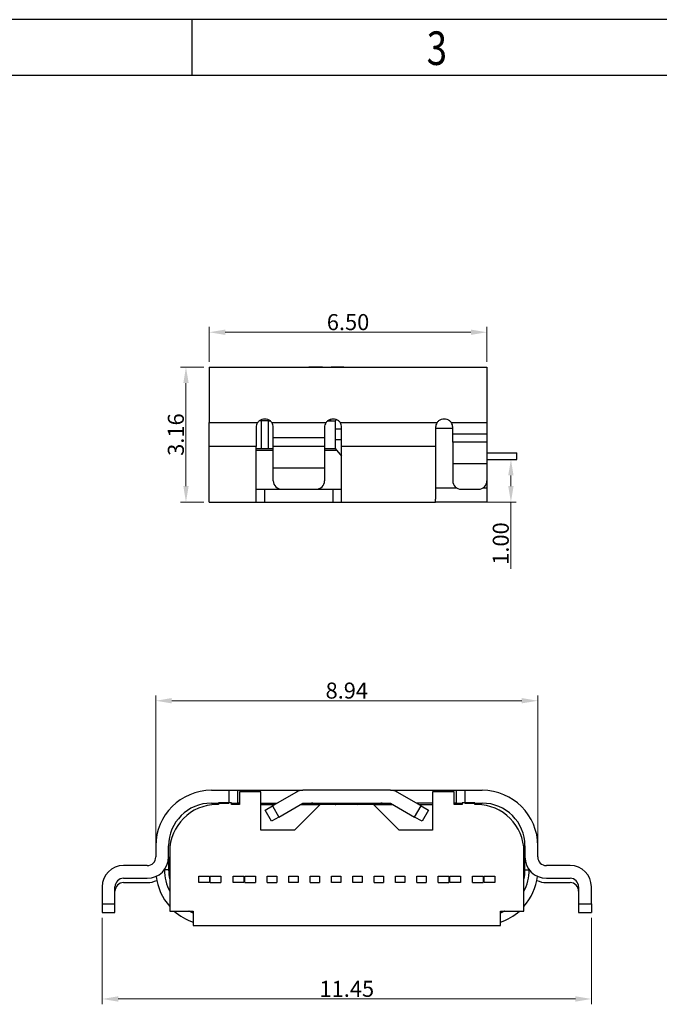
# Model space of a CAD drawing. Units: inches. Extents: x 24 to 168, y 13 to 64.
# Drawn here: x 44 to 59, y 40 to 64 of the extents above; entities that cross this region are included whole.
import ezdxf

# ---------------------------------------------------------------- set-up
doc = ezdxf.new("R2010")
doc.units = ezdxf.units.IN
doc.header["$MEASUREMENT"] = 0
doc.layers.add('Metal1', color=131, linetype='Continuous')
doc.styles.add('romans', font='romans.shx')
doc.styles.add('TEXTSTYLE_1', font='gdt', dxfattribs={"width": 0.8})
doc.dimstyles.new('DIM', dxfattribs={"dimscale": 2.5, "dimtxt": 0.15, "dimasz": 0.15, "dimexe": 0.05, "dimexo": 0.05, "dimgap": 0.02, "dimtad": 1, "dimzin": 0, "dimdsep": 46, "dimtxsty": 'romans', "dimcen": 0.09, "dimadec": 0, "dimazin": 0, "dimtfac": 1, "dimtmove": 0, "dimatfit": 3, "dimfxl": 1, "dimtolj": 1, "dimtzin": 0, "dimlwd": 13, "dimlwe": 13, "dimarcsym": 0})

# ---------------------------------------------------------------- blocks, each defined once
blk = doc.blocks.new('成品图框')
for p, q in [((1169.354, 45.473), (1097.653, 45.473)), ((1121.99, 45.473), (1121.99, 44.164)), ((1168.045, 44.164), (1098.962, 44.164))]:
    blk.add_line(p, q)
at = {"style": 'TEXTSTYLE_1', "width": 0.8}
blk.add_text('3', height=0.785, dxfattribs=at).set_placement((1127.485, 44.413))
blk = doc.blocks.new('*D93')
at = {"layer": 'DEFPOINTS', "color": 0, "transparency": 16777216}
for p in [(45.806, 42.648), (57.256, 42.648), (57.256, 40.625)]:
    blk.add_point(p, dxfattribs=at)
at = {"layer": 'Metal1', "color": 0, "lineweight": 13, "transparency": 16777216}
for p, q in [((45.806, 42.523), (45.806, 40.5)), ((57.256, 42.523), (57.256, 40.5)), ((46.181, 40.625), (56.881, 40.625))]:
    blk.add_line(p, q, dxfattribs=at)
at = {"layer": 'Metal1', "color": 0, "transparency": 16777216}
for points in [[(46.181, 40.687), (46.181, 40.562), (45.806, 40.625)], [(56.881, 40.687), (56.881, 40.562), (57.256, 40.625)]]:
    blk.add_solid(points, dxfattribs=at)
at = {"layer": 'Metal1', "color": 0, "transparency": 16777216, "insert": (51.531, 40.862), "char_height": 0.375, "attachment_point": 5, "style": 'romans'}
blk.add_mtext('\\A1;11.45', dxfattribs=at)
blk = doc.blocks.new('*D94')
at = {"layer": 'DEFPOINTS', "color": 0, "transparency": 16777216}
for p in [(56.001, 47.604), (47.061, 44.078), (56.001, 44.078)]:
    blk.add_point(p, dxfattribs=at)
at = {"layer": 'Metal1', "color": 0, "lineweight": 13, "transparency": 16777216}
for p, q in [((47.061, 44.203), (47.061, 47.729)), ((56.001, 44.203), (56.001, 47.729)), ((47.436, 47.604), (55.626, 47.604))]:
    blk.add_line(p, q, dxfattribs=at)
at = {"layer": 'Metal1', "color": 0, "transparency": 16777216}
for points in [[(47.436, 47.667), (47.436, 47.542), (47.061, 47.604)], [(55.626, 47.667), (55.626, 47.542), (56.001, 47.604)]]:
    blk.add_solid(points, dxfattribs=at)
at = {"layer": 'Metal1', "color": 0, "transparency": 16777216, "insert": (51.531, 47.842), "char_height": 0.375, "attachment_point": 5, "style": 'romans'}
blk.add_mtext('\\A1;8.94', dxfattribs=at)
blk = doc.blocks.new('*D95')
at = {"layer": 'DEFPOINTS', "color": 0, "transparency": 16777216}
for p in [(48.31, 55.413), (47.767, 52.253), (48.31, 52.253)]:
    blk.add_point(p, dxfattribs=at)
at = {"layer": 'Metal1', "color": 0, "lineweight": 13, "transparency": 16777216}
for p, q in [((48.185, 55.413), (47.642, 55.413)), ((47.767, 55.038), (47.767, 52.628)), ((48.185, 52.253), (47.642, 52.253))]:
    blk.add_line(p, q, dxfattribs=at)
at = {"layer": 'Metal1', "color": 0, "transparency": 16777216}
for points in [[(47.705, 55.038), (47.83, 55.038), (47.767, 55.413)], [(47.705, 52.628), (47.83, 52.628), (47.767, 52.253)]]:
    blk.add_solid(points, dxfattribs=at)
at = {"layer": 'Metal1', "color": 0, "transparency": 16777216, "insert": (47.53, 53.833), "char_height": 0.375, "attachment_point": 5, "rotation": 90, "style": 'romans'}
blk.add_mtext('\\A1;3.16', dxfattribs=at)
blk = doc.blocks.new('*D96')
at = {"layer": 'DEFPOINTS', "color": 0, "transparency": 16777216}
for p in [(54.81, 56.228), (48.31, 55.413), (54.81, 55.413)]:
    blk.add_point(p, dxfattribs=at)
at = {"layer": 'Metal1', "color": 0, "lineweight": 13, "transparency": 16777216}
for p, q in [((48.31, 55.538), (48.31, 56.353)), ((48.685, 56.228), (54.435, 56.228)), ((54.81, 55.538), (54.81, 56.353))]:
    blk.add_line(p, q, dxfattribs=at)
at = {"layer": 'Metal1', "color": 0, "transparency": 16777216}
for points in [[(48.685, 56.29), (48.685, 56.165), (48.31, 56.228)], [(54.435, 56.29), (54.435, 56.165), (54.81, 56.228)]]:
    blk.add_solid(points, dxfattribs=at)
at = {"layer": 'Metal1', "color": 0, "transparency": 16777216, "insert": (51.56, 56.465), "char_height": 0.375, "attachment_point": 5, "style": 'romans'}
blk.add_mtext('\\A1;6.50', dxfattribs=at)
blk = doc.blocks.new('*D97')
at = {"layer": 'DEFPOINTS', "color": 0, "transparency": 16777216}
for p in [(55.372, 53.253), (55.51, 53.253), (53.61, 52.253)]:
    blk.add_point(p, dxfattribs=at)
at = {"layer": 'Metal1', "color": 0, "lineweight": 13, "transparency": 16777216}
for p, q in [((55.385, 53.253), (55.247, 53.253)), ((55.372, 52.878), (55.372, 52.628)), ((53.735, 52.253), (55.497, 52.253)), ((55.372, 52.253), (55.372, 50.688))]:
    blk.add_line(p, q, dxfattribs=at)
at = {"layer": 'Metal1', "color": 0, "transparency": 16777216}
for points in [[(55.309, 52.878), (55.434, 52.878), (55.372, 53.253)], [(55.309, 52.628), (55.434, 52.628), (55.372, 52.253)]]:
    blk.add_solid(points, dxfattribs=at)
at = {"layer": 'Metal1', "color": 0, "transparency": 16777216, "insert": (55.134, 51.283), "char_height": 0.375, "attachment_point": 5, "rotation": 90, "style": 'romans'}
blk.add_mtext('\\A1;1.00', dxfattribs=at)

msp = doc.modelspace()

# ---------------------------------------------------------------- linework, layer by layer
at = {"layer": 'Metal1', "color": 0}
for p, q in [((48.31, 55.413), (48.31, 54.113)), ((48.31, 55.413), (54.81, 55.413)), ((54.81, 55.413), (54.81, 54.113)), ((54.81, 54.81), (54.81, 54.113)), ((49.523, 54.158), (49.485, 54.158)), ((49.523, 54.158), (49.523, 53.508)), ((49.696, 54.158), (49.523, 54.158)), ((49.696, 53.508), (49.696, 54.158)), ((49.696, 54.158), (49.732, 54.158)), ((51.086, 54.158), (51.257, 54.158)), ((51.156, 54.158), (51.156, 54.194)), ((51.26, 54.158), (51.257, 54.158)), ((51.285, 54.188), (51.26, 54.158)), ((48.31, 54.113), (49.443, 54.113)), ((48.31, 53.553), (48.31, 54.113)), ((49.41, 54.003), (49.41, 53.553)), ((49.777, 54.113), (51.043, 54.113)), ((49.81, 53.753), (49.81, 54.003)), ((51.01, 54.003), (51.01, 53.753)), ((51.26, 53.958), (51.26, 53.708)), ((51.41, 53.958), (51.26, 53.958)), ((51.377, 54.113), (53.643, 54.113)), ((51.41, 53.553), (51.41, 54.003)), ((53.61, 54.003), (53.61, 53.553)), ((54.01, 53.978), (53.61, 53.978)), ((53.977, 54.113), (54.81, 54.113)), ((54.01, 53.853), (54.01, 54.003)), ((54.81, 54.113), (54.81, 53.853)), ((51.01, 53.753), (49.81, 53.753)), ((49.81, 53.553), (49.81, 53.753)), ((51.01, 53.753), (51.01, 53.553)), ((51.41, 53.708), (51.26, 53.708)), ((54.01, 53.853), (54.81, 53.853)), ((54.01, 53.653), (54.01, 53.853)), ((54.81, 53.853), (54.81, 53.653)), ((48.31, 52.253), (48.31, 53.553)), ((49.41, 53.553), (48.31, 53.553)), ((49.41, 52.253), (49.41, 53.553)), ((49.41, 53.508), (49.523, 53.508)), ((49.523, 53.508), (49.696, 53.508)), ((49.696, 53.508), (49.807, 53.508)), ((51.01, 53.553), (49.81, 53.553)), ((49.81, 53.053), (49.81, 53.553)), ((51.01, 53.553), (51.01, 53.053)), ((51.011, 53.508), (51.257, 53.508)), ((51.257, 53.508), (51.26, 53.508)), ((51.26, 53.508), (51.41, 53.328)), ((51.41, 52.253), (51.41, 53.553)), ((53.61, 53.553), (51.41, 53.553)), ((53.61, 53.553), (53.61, 52.693)), ((54.81, 53.653), (54.01, 53.653)), ((54.01, 53.653), (54.01, 53.153)), ((54.81, 53.653), (54.81, 53.153)), ((49.81, 53.458), (49.41, 53.458)), ((51.301, 53.458), (51.01, 53.458)), ((54.81, 53.403), (55.51, 53.403)), ((54.81, 53.253), (55.51, 53.253)), ((55.51, 53.253), (55.51, 53.403)), ((49.81, 53.053), (51.01, 53.053)), ((49.81, 52.753), (49.81, 53.053)), ((51.01, 53.053), (51.01, 52.753)), ((54.01, 53.153), (54.01, 52.753)), ((54.01, 53.153), (54.81, 53.153)), ((54.81, 53.153), (54.81, 52.753)), ((49.41, 52.553), (49.61, 52.553)), ((49.61, 52.253), (49.61, 52.553)), ((49.61, 52.553), (50.01, 52.553)), ((50.01, 52.553), (50.81, 52.553)), ((50.81, 52.553), (51.21, 52.553)), ((51.21, 52.253), (51.21, 52.553)), ((51.21, 52.553), (51.41, 52.553)), ((53.61, 52.693), (53.61, 52.588)), ((53.61, 52.588), (54.097, 52.588)), ((53.61, 52.588), (53.61, 52.324)), ((54.21, 52.553), (54.61, 52.553)), ((54.723, 52.588), (54.81, 52.588)), ((54.81, 52.753), (54.81, 52.588)), ((54.81, 52.588), (54.81, 52.248)), ((53.61, 52.248), (53.61, 52.324)), ((48.31, 52.253), (49.41, 52.253)), ((49.41, 52.253), (49.61, 52.253)), ((49.61, 52.253), (51.21, 52.253)), ((51.21, 52.253), (51.41, 52.253)), ((51.41, 52.253), (53.61, 52.253)), ((54.81, 52.248), (53.61, 52.248)), ((48.361, 45.508), (48.771, 45.508)), ((48.771, 45.508), (48.771, 45.208)), ((48.771, 45.508), (48.971, 45.508)), ((48.971, 45.508), (48.971, 45.208)), ((48.971, 45.508), (49.171, 45.508)), ((49.021, 45.473), (49.021, 45.173)), ((49.521, 45.473), (49.021, 45.473)), ((49.171, 45.508), (50.505, 45.508)), ((49.171, 45.508), (49.171, 45.473)), ((49.521, 44.573), (49.521, 45.473)), ((50.355, 45.468), (49.792, 45.143)), ((52.557, 45.508), (50.505, 45.508)), ((52.557, 45.508), (53.89, 45.508)), ((53.269, 45.143), (52.707, 45.468)), ((53.54, 45.473), (53.54, 44.573)), ((54.04, 45.473), (53.54, 45.473)), ((53.89, 45.508), (54.09, 45.508)), ((53.89, 45.473), (53.89, 45.508)), ((54.04, 45.173), (54.04, 45.473)), ((54.09, 45.508), (54.09, 45.208)), ((54.09, 45.508), (54.29, 45.508)), ((54.29, 45.508), (54.29, 45.208)), ((54.29, 45.508), (54.701, 45.508)), ((48.361, 45.208), (48.771, 45.208)), ((48.531, 45.173), (48.486, 45.173)), ((48.531, 45.213), (48.531, 45.173)), ((48.831, 45.213), (48.531, 45.213)), ((48.831, 45.173), (48.831, 45.213)), ((48.831, 45.208), (48.971, 45.208)), ((49.021, 45.173), (48.831, 45.173)), ((49.021, 45.208), (48.971, 45.208)), ((49.521, 45.208), (49.905, 45.208)), ((49.521, 45.173), (49.844, 45.173)), ((49.942, 44.883), (50.505, 45.208)), ((50.905, 45.173), (50.305, 44.573)), ((50.444, 45.173), (50.905, 45.173)), ((50.505, 45.208), (52.557, 45.208)), ((52.156, 45.173), (50.905, 45.173)), ((52.756, 44.573), (52.156, 45.173)), ((52.156, 45.173), (52.617, 45.173)), ((52.557, 45.208), (53.119, 44.883)), ((53.54, 45.208), (53.157, 45.208)), ((53.217, 45.173), (53.54, 45.173)), ((54.09, 45.208), (54.04, 45.208)), ((54.231, 45.173), (54.04, 45.173)), ((54.09, 45.208), (54.231, 45.208)), ((54.231, 45.213), (54.231, 45.173)), ((54.531, 45.213), (54.231, 45.213)), ((54.29, 45.208), (54.701, 45.208)), ((54.531, 45.173), (54.531, 45.213)), ((54.576, 45.173), (54.531, 45.173)), ((49.618, 45.043), (49.792, 45.143)), ((49.768, 44.783), (49.618, 45.043)), ((49.792, 45.143), (49.942, 44.883)), ((53.119, 44.883), (53.269, 45.143)), ((53.269, 45.143), (53.443, 45.043)), ((53.443, 45.043), (53.293, 44.783)), ((49.942, 44.883), (49.768, 44.783)), ((53.293, 44.783), (53.119, 44.883)), ((50.305, 44.573), (49.521, 44.573)), ((53.54, 44.573), (52.756, 44.573)), ((56.001, 44.298), (55.997, 44.298)), ((47.061, 44.208), (47.061, 43.948)), ((47.361, 43.948), (47.361, 44.208)), ((47.386, 44.073), (47.386, 42.683)), ((55.676, 42.683), (55.676, 44.073)), ((55.701, 44.208), (55.701, 43.948)), ((56.001, 43.948), (56.001, 44.208)), ((47.361, 43.948), (47.361, 43.648)), ((55.701, 43.648), (55.701, 43.948)), ((46.861, 43.748), (46.306, 43.748)), ((47.361, 43.648), (47.261, 43.648)), ((55.701, 43.648), (55.801, 43.648)), ((56.756, 43.748), (56.201, 43.748)), ((46.306, 43.448), (46.861, 43.448)), ((46.306, 43.348), (46.861, 43.348)), ((48.066, 43.348), (48.066, 43.498)), ((48.066, 43.498), (48.316, 43.498)), ((48.316, 43.348), (48.066, 43.348)), ((48.316, 43.498), (48.316, 43.348)), ((48.336, 43.348), (48.336, 43.498)), ((48.336, 43.498), (48.586, 43.498)), ((48.336, 43.348), (48.586, 43.348)), ((48.586, 43.498), (48.586, 43.348)), ((48.871, 43.348), (48.871, 43.498)), ((48.871, 43.498), (49.121, 43.498)), ((49.121, 43.348), (48.871, 43.348)), ((49.121, 43.498), (49.121, 43.348)), ((49.141, 43.348), (49.141, 43.498)), ((49.141, 43.498), (49.391, 43.498)), ((49.141, 43.348), (49.391, 43.348)), ((49.391, 43.498), (49.391, 43.348)), ((49.671, 43.348), (49.671, 43.498)), ((49.671, 43.498), (49.891, 43.498)), ((49.671, 43.348), (49.891, 43.348)), ((49.891, 43.498), (49.891, 43.348)), ((50.171, 43.348), (50.171, 43.498)), ((50.171, 43.498), (50.391, 43.498)), ((50.391, 43.348), (50.171, 43.348)), ((50.391, 43.498), (50.391, 43.348)), ((50.671, 43.348), (50.671, 43.498)), ((50.671, 43.498), (50.891, 43.498)), ((50.671, 43.348), (50.891, 43.348)), ((50.891, 43.498), (50.891, 43.348)), ((51.171, 43.348), (51.171, 43.498)), ((51.171, 43.498), (51.391, 43.498)), ((51.391, 43.348), (51.171, 43.348)), ((51.391, 43.498), (51.391, 43.348)), ((51.671, 43.348), (51.671, 43.498)), ((51.671, 43.498), (51.891, 43.498)), ((51.891, 43.348), (51.671, 43.348)), ((51.891, 43.498), (51.891, 43.348)), ((52.171, 43.348), (52.171, 43.498)), ((52.171, 43.498), (52.391, 43.498)), ((52.171, 43.348), (52.391, 43.348)), ((52.391, 43.498), (52.391, 43.348)), ((52.671, 43.348), (52.671, 43.498)), ((52.671, 43.498), (52.891, 43.498)), ((52.891, 43.348), (52.671, 43.348)), ((52.891, 43.498), (52.891, 43.348)), ((53.171, 43.348), (53.171, 43.498)), ((53.171, 43.498), (53.391, 43.498)), ((53.171, 43.348), (53.391, 43.348)), ((53.391, 43.498), (53.391, 43.348)), ((53.671, 43.348), (53.671, 43.498)), ((53.671, 43.498), (53.921, 43.498)), ((53.671, 43.348), (53.921, 43.348)), ((53.921, 43.498), (53.921, 43.348)), ((53.941, 43.348), (53.941, 43.498)), ((53.941, 43.498), (54.191, 43.498)), ((54.191, 43.348), (53.941, 43.348)), ((54.191, 43.498), (54.191, 43.348)), ((54.476, 43.348), (54.476, 43.498)), ((54.476, 43.498), (54.726, 43.498)), ((54.476, 43.348), (54.726, 43.348)), ((54.726, 43.498), (54.726, 43.348)), ((54.746, 43.348), (54.746, 43.498)), ((54.746, 43.498), (54.996, 43.498)), ((54.996, 43.348), (54.746, 43.348)), ((54.996, 43.498), (54.996, 43.348)), ((56.201, 43.448), (56.756, 43.448)), ((56.201, 43.348), (56.756, 43.348)), ((45.806, 43.248), (45.806, 42.848)), ((46.106, 42.848), (46.106, 43.248)), ((56.956, 43.248), (56.956, 42.848)), ((57.256, 42.848), (57.256, 43.248)), ((45.806, 42.848), (46.106, 42.848)), ((45.806, 42.848), (45.806, 42.648)), ((45.806, 42.648), (46.106, 42.648)), ((46.106, 42.648), (46.106, 42.848)), ((47.386, 42.683), (47.936, 42.683)), ((47.936, 42.683), (47.936, 42.343)), ((55.126, 42.683), (55.676, 42.683)), ((55.126, 42.343), (55.126, 42.683)), ((56.956, 42.848), (57.256, 42.848)), ((56.956, 42.848), (56.956, 42.648)), ((56.956, 42.648), (57.256, 42.648)), ((57.256, 42.848), (57.256, 42.648)), ((47.936, 42.343), (55.126, 42.343))]:
    msp.add_line(p, q, dxfattribs=at)
at = {"layer": 'Metal1', "color": 0, "flags": 128}
for points in [[(47.936, 42.634), (47.842, 42.678), (47.833, 42.683)], [(55.229, 42.683), (55.219, 42.678), (55.126, 42.634)]]:
    msp.add_lwpolyline(points, dxfattribs=at)
at = {"layer": 'Metal1', "color": 0}
for centre, radius, start, end in [((49.61, 54.003), 0.2, 146.633, 180), ((49.61, 54.003), 0.2, 0, 33.367), ((51.21, 54.003), 0.2, 146.633, 180), ((51.21, 54.003), 0.2, 0, 33.367), ((53.81, 54.003), 0.2, 146.633, 180), ((53.81, 54.003), 0.2, 0, 33.367), ((50.01, 52.753), 0.2, 180, 270), ((50.81, 52.753), 0.2, 270, 0), ((54.21, 52.753), 0.2, 180, 270), ((54.61, 52.753), 0.2, 270, 0), ((48.361, 44.208), 1.3, 90, 180), ((50.505, 45.208), 0.3, 90, 120), ((52.557, 45.208), 0.3, 60, 90), ((54.701, 44.208), 1.3, 360, 90), ((48.361, 44.208), 1, 90, 180), ((48.486, 44.073), 1.1, 90, 180), ((50.706, 45.008), 0.2, 55.5885, 90), ((51.345, 45.358), 0.2, 228.5904, 248.2607), ((51.716, 45.358), 0.2, 292.3316, 311.4096), ((52.356, 45.008), 0.2, 90, 124.4115), ((54.576, 44.073), 1.1, 360, 90), ((54.701, 44.208), 1, 360, 90), ((46.861, 43.948), 0.2, 270, 360), ((46.861, 43.948), 0.5, 270, 360), ((56.201, 43.948), 0.5, 180, 270), ((56.201, 43.948), 0.2, 180, 270), ((46.306, 43.248), 0.5, 90, 180), ((48.361, 43.648), 1.1, 180, 207.5802), ((48.361, 43.648), 1, 180, 192.8386), ((54.701, 43.648), 1.1, 332.4198, 360), ((54.701, 43.648), 1, 347.1614, 360), ((56.756, 43.248), 0.5, 360, 90), ((46.306, 43.248), 0.2, 90, 180), ((46.306, 43.148), 0.2, 90, 180), ((46.861, 43.848), 0.5, 270, 296.5785), ((48.361, 43.648), 1.3, 186.8097, 221.4096), ((54.701, 43.648), 1.3, 318.5904, 353.1903), ((56.201, 43.848), 0.5, 243.4215, 270), ((56.756, 43.248), 0.2, 360, 90), ((56.756, 43.148), 0.2, 360, 90), ((48.361, 43.648), 1.3, 227.9284, 250.9179), ((54.701, 43.648), 1.3, 289.0821, 312.0716)]:
    msp.add_arc(centre, radius, start, end, dxfattribs=at)
for points, knots in [([(50.965, 55.413), (50.929, 55.413), (50.857, 55.413), (50.769, 55.413), (50.705, 55.413), (50.668, 55.413), (50.648, 55.413), (50.64, 55.413), (50.639, 55.413), (50.639, 55.413)], [0, 0, 0, 0, 0.286988, 0.572752, 0.708015, 0.843903, 0.912947, 0.967947, 1, 1, 1, 1]), ([(51.462, 55.413), (51.46, 55.413), (51.454, 55.413), (51.426, 55.413), (51.368, 55.413), (51.279, 55.413), (51.206, 55.413), (51.165, 55.413)], [0, 0, 0, 0, 0.065059, 0.183036, 0.347588, 0.636496, 1, 1, 1, 1]), ([(49.443, 54.113), (49.457, 54.13), (49.485, 54.165), (49.546, 54.196), (49.611, 54.206), (49.677, 54.195), (49.736, 54.163), (49.764, 54.129), (49.777, 54.113)], [0, 0, 0, 0, 0.170436, 0.340853, 0.5, 0.670446, 0.84088, 1, 1, 1, 1]), ([(51.043, 54.113), (51.057, 54.13), (51.085, 54.165), (51.146, 54.196), (51.211, 54.206), (51.277, 54.195), (51.336, 54.163), (51.364, 54.129), (51.377, 54.113)], [0, 0, 0, 0, 0.170436, 0.340853, 0.5, 0.670446, 0.84088, 1, 1, 1, 1]), ([(51.257, 54.158), (51.258, 54.134), (51.26, 54.087), (51.26, 54.019), (51.26, 53.975), (51.26, 53.958)], [0, 0, 0, 0, 0.365875, 0.740745, 1, 1, 1, 1]), ([(53.643, 54.113), (53.657, 54.13), (53.685, 54.165), (53.746, 54.196), (53.811, 54.206), (53.877, 54.195), (53.936, 54.163), (53.964, 54.129), (53.977, 54.113)], [0, 0, 0, 0, 0.170436, 0.340853, 0.5, 0.670446, 0.84088, 1, 1, 1, 1]), ([(51.26, 53.708), (51.26, 53.683), (51.26, 53.632), (51.26, 53.565), (51.258, 53.524), (51.257, 53.508)], [0, 0, 0, 0, 0.365771, 0.740185, 1, 1, 1, 1])]:
    msp.add_open_spline(points, degree=3, knots=knots, dxfattribs=at)

# ---------------------------------------------------------------- block references
msp.add_blockref('成品图框', (-1074.084, 18.07))

# ---------------------------------------------------------------- dimensions: what is measured, and where the dimension line sits
for base, p1, p2, picture, middle in [((54.81, 56.228), (48.31, 55.413), (54.81, 55.413), '*D96', (51.56, 56.465)), ((56.001, 47.604), (47.061, 44.078), (56.001, 44.078), '*D94', (51.531, 47.842)), ((57.256, 40.625), (45.806, 42.648), (57.256, 42.648), '*D93', (51.531, 40.862))]:
    dim = msp.add_linear_dim(base=base, p1=p1, p2=p2, dimstyle='DIM', override={"dimclrd": 0, "dimclre": 0, "dimclrt": 0, "dimfxl": 1.25}, dxfattribs=at)
    dim.commit()
    dim.dimension.update_dxf_attribs({"geometry": picture, "text_midpoint": middle})
dim = msp.add_linear_dim(base=(47.767, 52.253), p1=(48.31, 55.413), p2=(48.31, 52.253), angle=90, dimstyle='DIM', override={"dimclrd": 0, "dimclre": 0, "dimclrt": 0, "dimfxl": 1.25}, dxfattribs=at)
dim.commit()
dim.dimension.update_dxf_attribs({"geometry": '*D95', "text_midpoint": (47.53, 53.833)})
dim = msp.add_linear_dim(base=(55.372, 53.253), p1=(53.61, 52.253), p2=(55.51, 53.253), angle=90, dimstyle='DIM', override={"dimclrd": 0, "dimclre": 0, "dimclrt": 0, "dimfxl": 1.25}, dxfattribs=at)
dim.commit()
dim.dimension.update_dxf_attribs({"geometry": '*D97', "text_midpoint": (55.372, 51.283), "dimtype": 160})

doc.saveas('drawing.dxf')
